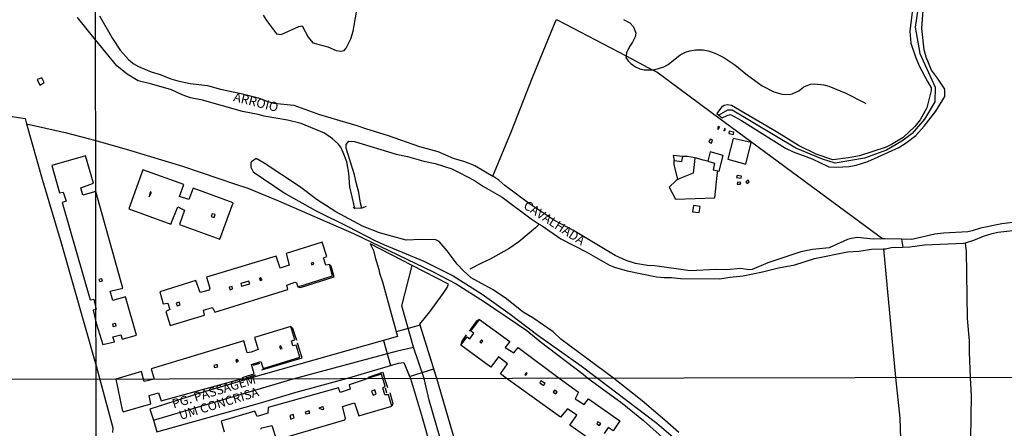
# Model space of a CAD drawing. Units: millimetres. Extents: x 175896 to 180721, y 1668726 to 1671507.
# Drawn here: x 177325 to 177595, y 1669270 to 1669382 of the extents above; entities that cross this region are included whole.
import ezdxf
from ezdxf.enums import TextEntityAlignment as Align

# ---------------------------------------------------------------- set-up
doc = ezdxf.new("R2010")
doc.units = ezdxf.units.MM
for name, color, linetype in [('V-ARROIO', 131, 'Continuous'), ('V-BANHADO', 102, 'Continuous'), ('V-CRUZAMENTO', 1, 'Continuous'), ('V-EDIFICACAO', 7, 'Continuous'), ('V-EIXO_DE_LOGRADOURO', 3, 'Continuous'), ('V-LOTE', 1, 'Continuous'), ('V-NOME_DOS_LOGRADOUROS', 7, 'Continuous'), ('V-PONTE_VIADUTO_PASSARELA', 2, 'Continuous'), ('V-QUADRA', 21, 'Continuous'), ('V-REFERENCIA', 6, 'Continuous'), ('V-TALVEGUE', 30, 'Continuous'), ('V-TESTADA', 5, 'Continuous'), ('V-VALETA', 173, 'Continuous'), ('X-LIMITE_1000', 7, 'Continuous')]:
    doc.layers.add(name, color=color, linetype=linetype)

# ---------------------------------------------------------------- blocks, each defined once
blk = doc.blocks.new('872FIIIP_img_geo')
at = {"layer": 'V-ARROIO'}
for points in [[(177347.29, 1669383.08), (177350.81, 1669376.9), (177352.87, 1669373.67), (177355.16, 1669371.1), (177356.44, 1669370.04), (177357.91, 1669369.18), (177361.36, 1669367.77), (177363.87, 1669367.04), (177366.77, 1669365.87), (177368.71, 1669365.28), (177372.09, 1669364.57), (177376.8, 1669364.05), (177380.35, 1669363.04), (177386.05, 1669361.87), (177390.77, 1669360.64), (177392.75, 1669359.84), (177394.96, 1669359.21), (177400.41, 1669358.65), (177407.46, 1669356.05), (177417.7, 1669353.11), (177420.3, 1669352.14), (177426, 1669350.48), (177434.83, 1669347.32), (177439.88, 1669345.96), (177444.08, 1669344.16), (177447.12, 1669343.23), (177449.96, 1669342.13), (177454.85, 1669339.19)], [(177417.16, 1669330.36), (177417.05, 1669330.82), (177415.73, 1669336.3), (177415.47, 1669340.02), (177414.96, 1669343.13), (177413.96, 1669345.72), (177413.27, 1669347.15), (177412.58, 1669348.05), (177411, 1669349.42), (177408.84, 1669350.95), (177402.44, 1669353.63), (177398.68, 1669354.58), (177392.28, 1669355.6), (177390.68, 1669356.1), (177386.4, 1669356.92), (177375.46, 1669360.03), (177372.17, 1669360.68), (177369.84, 1669361.5), (177366.94, 1669362.82), (177361.62, 1669364.36), (177357.86, 1669365.26), (177354.81, 1669367.1), (177352.02, 1669369.41), (177346.16, 1669376.55), (177341.28, 1669382.6)], [(177597.1, 1669326.57), (177594.2, 1669326.18), (177588.36, 1669325.05), (177586.07, 1669324.25), (177584.86, 1669324.01), (177578.2, 1669323.65), (177575.87, 1669323.35), (177569.57, 1669321.92), (177566.71, 1669321.99)], [(177584.19, 1669321.04), (177586.55, 1669321.72), (177589.18, 1669322.83), (177591.56, 1669323.58), (177593.08, 1669323.88), (177599.78, 1669324.6)], [(177419.03, 1669330.51), (177418.65, 1669331.8), (177418.26, 1669334.74), (177417.46, 1669337.51), (177417.07, 1669339.58), (177414.72, 1669346.85), (177414.76, 1669347.89), (177415.47, 1669348.77), (177417.01, 1669348.7), (177428.43, 1669345.24), (177431.54, 1669344.64), (177436.04, 1669343.32), (177439.15, 1669342.69), (177443.65, 1669341.22), (177445.72, 1669340.27), (177449.87, 1669338), (177452.29, 1669336.36), (177457.48, 1669333.51), (177465.35, 1669327.54), (177467.58, 1669326.14)], [(177561.54, 1669322.1), (177558.92, 1669322.03), (177554.55, 1669322.44), (177553.08, 1669322.22), (177551.96, 1669321.88), (177546.94, 1669319.67), (177542.36, 1669319.19), (177539.16, 1669318.5), (177530.12, 1669315.56), (177525.84, 1669313.72), (177524.98, 1669313.59), (177522.64, 1669313.98), (177518.88, 1669313.64), (177515.9, 1669313.68), (177508.93, 1669313.33), (177499.25, 1669314.68), (177497.17, 1669314.76), (177493.97, 1669315.37), (177491.34, 1669316.15), (177488.33, 1669317.57), (177476.92, 1669324.4), (177471.75, 1669327.08), (177464.88, 1669331.65), (177458.21, 1669336.68), (177456.57, 1669338.15), (177454.85, 1669339.19)], [(177467.58, 1669326.14), (177468.4, 1669325.62), (177473.48, 1669322.07), (177480.39, 1669318.52), (177486.8, 1669314.89), (177488.22, 1669314.31), (177491.68, 1669313.33), (177499.68, 1669311.73), (177501.76, 1669311.48), (177503.79, 1669311.48), (177506.21, 1669311.26), (177516.98, 1669311.17), (177519.74, 1669311.63), (177523.38, 1669311.95), (177528.65, 1669313.03), (177533.02, 1669314.16), (177537.52, 1669315), (177542.92, 1669316.71), (177551.91, 1669318.52), (177555.03, 1669318.76), (177558.49, 1669319.24), (177561.79, 1669319.37)], [(177566.71, 1669321.99), (177562.03, 1669322.11), (177561.54, 1669322.1)], [(177567.04, 1669319.84), (177569.04, 1669319.93), (177572.97, 1669320.45), (177583.69, 1669320.9), (177584.19, 1669321.04)], [(177561.79, 1669319.37), (177562.41, 1669319.39), (177563.93, 1669319.71), (177567.04, 1669319.84)]]:
    blk.add_lwpolyline(points, dxfattribs=at)
at = {"layer": 'V-BANHADO'}
blk.add_lwpolyline([(177392.08, 1669383.24), (177392.95, 1669381.77), (177392.95, 1669381.77), (177395.73, 1669378.16), (177396.99, 1669377.95), (177401.78, 1669380.18), (177402.76, 1669380.29), (177404.36, 1669377.24), (177405.64, 1669375.66), (177409.73, 1669374.55), (177412.06, 1669373.58), (177413.3, 1669373.37), (177414.18, 1669373.61), (177414.77, 1669374.22), (177414.77, 1669374.22), (177416.03, 1669376.75), (177416.67, 1669378.91), (177417.6, 1669384.1)], dxfattribs=at)
at = {"layer": 'V-CRUZAMENTO'}
blk.add_lwpolyline([(177432.13, 1669284.47), (177438.74, 1669286.56), (177438.74, 1669286.56), (177434.97, 1669298.46), (177434.97, 1669298.46), (177428.44, 1669296.65), (177428.44, 1669296.65), (177428.8, 1669295.37), (177424.99, 1669294.29), (177424.99, 1669294.29), (177426.91, 1669287.48), (177426.91, 1669287.48), (177429.09, 1669288.13), (177429.09, 1669288.13), (177430.57, 1669288.25), (177432.13, 1669284.47)], close=True, dxfattribs=at)
at = {"layer": 'V-EDIFICACAO'}
for points in [[(177331.48, 1669366.13), (177330.2, 1669365.7), (177330.94, 1669364.15), (177332.11, 1669364.8), (177331.48, 1669366.13)], [(177516.56, 1669352.8), (177516.39, 1669352.17), (177516.65, 1669352.06), (177516.9, 1669352.73), (177516.56, 1669352.8)], [(177518.35, 1669352.37), (177518.09, 1669351.63), (177518.46, 1669351.94), (177518.35, 1669352.37)], [(177519.59, 1669351.57), (177519.48, 1669350.86), (177520.73, 1669350.63), (177520.86, 1669351.22), (177519.59, 1669351.57)], [(177514.33, 1669349.3), (177514.01, 1669348.48), (177514.77, 1669348.25), (177515.04, 1669349.12), (177514.33, 1669349.3)], [(177520.63, 1669349.52), (177519.24, 1669343.84), (177524.15, 1669342.55), (177525.59, 1669348.39), (177520.63, 1669349.52)], [(177346.24, 1669335.06), (177342.71, 1669334.07), (177342.16, 1669336.08), (177345.63, 1669337.27), (177343.39, 1669344.79), (177334.2, 1669342.16), (177336.33, 1669334.64), (177337.35, 1669334.88), (177338.15, 1669332.42), (177337.05, 1669332.05), (177344.73, 1669305.38), (177345.75, 1669305.63), (177346.3, 1669302.79), (177345.54, 1669302.55), (177346.32, 1669299.04), (177348.15, 1669293.19), (177351.32, 1669293.92), (177350.94, 1669295.26), (177353.06, 1669295.8), (177353.45, 1669294.63), (177357.4, 1669295.75), (177354.38, 1669306.22), (177350.9, 1669305.24), (177350.21, 1669307.74), (177353.64, 1669308.64), (177346.24, 1669335.06)], [(177504.2, 1669344.88), (177504.53, 1669343.54), (177506.64, 1669343.26), (177506.86, 1669344.61), (177504.2, 1669344.88)], [(177516.45, 1669340.65), (177516.85, 1669340.56), (177517.89, 1669344.92), (177514.37, 1669345.84), (177513.71, 1669343.34), (177515.52, 1669342.78), (177515.2, 1669340.96)], [(177359.12, 1669340.93), (177355.26, 1669330.3), (177366.78, 1669326.07), (177368.68, 1669330.86), (177370.55, 1669329.94), (177369.12, 1669325.99), (177380.16, 1669321.98), (177383.81, 1669331.92), (177372.87, 1669335.96), (177371.66, 1669332.88), (177369.17, 1669333.71), (177370.29, 1669336.91), (177359.12, 1669340.93)], [(177521.76, 1669339.38), (177521.58, 1669338.9), (177522.85, 1669338.68), (177522.93, 1669339.23), (177521.76, 1669339.38)], [(177521.81, 1669337.61), (177521.72, 1669337.01), (177522.6, 1669337.04), (177522.73, 1669337.49), (177521.81, 1669337.61)], [(177524.13, 1669337.63), (177524.49, 1669337.19), (177525.03, 1669337.66), (177524.75, 1669338.13), (177524.13, 1669337.63)], [(177360.88, 1669333.6), (177361.46, 1669334.74), (177361.09, 1669334.93), (177360.88, 1669333.6)], [(177378.08, 1669328.97), (177377.81, 1669328.2), (177378.61, 1669327.89), (177378.93, 1669328.71), (177378.08, 1669328.97)], [(177509.76, 1669331.21), (177509.53, 1669329.51), (177511.31, 1669329.25), (177511.58, 1669330.92), (177509.76, 1669331.21)], [(177395.56, 1669317.37), (177376.58, 1669311.57), (177377.46, 1669308.57), (177377.26, 1669308.04), (177374.81, 1669307.41), (177373.64, 1669310.67), (177363.76, 1669307.63), (177364.71, 1669304.35), (177365.95, 1669304.51), (177366.52, 1669302.8), (177365.39, 1669302.24), (177366.56, 1669298.36), (177375.97, 1669301.21), (177375.7, 1669302.59), (177378.22, 1669303.36), (177378.84, 1669302.08), (177398.83, 1669308.26), (177398.51, 1669309.45), (177400.74, 1669310.24), (177401.2, 1669310.05), (177401.5, 1669308.99), (177411.06, 1669311.93), (177410.15, 1669315.11), (177409.16, 1669314.92), (177408.56, 1669316.89), (177409.5, 1669317.3), (177408.19, 1669321.19), (177398.32, 1669318.11), (177399.15, 1669314.87), (177396.74, 1669314.1), (177395.56, 1669317.37)], [(177405.18, 1669315.4), (177405.34, 1669315), (177405.94, 1669315.21), (177405.81, 1669315.64), (177405.18, 1669315.4)], [(177347.11, 1669310.97), (177347.38, 1669310.38), (177348.1, 1669310.57), (177347.93, 1669311.14), (177347.11, 1669310.97)], [(177385.95, 1669309.86), (177386.13, 1669309.12), (177388.38, 1669309.8), (177388.11, 1669310.54), (177385.95, 1669309.86)], [(177391.3, 1669311.48), (177391.03, 1669311.28), (177391.26, 1669310.68), (177391.77, 1669310.86), (177391.3, 1669311.48)], [(177382.74, 1669308.88), (177382.97, 1669308.17), (177383.68, 1669308.43), (177383.54, 1669309.06), (177382.74, 1669308.88)], [(177368.26, 1669304.52), (177368.47, 1669303.76), (177369.29, 1669304.03), (177369.02, 1669304.79), (177368.26, 1669304.52)], [(177350.83, 1669298.72), (177351.02, 1669298.1), (177351.86, 1669298.34), (177351.64, 1669298.91), (177350.83, 1669298.72)], [(177386.72, 1669283.47), (177386.36, 1669284.2), (177387.72, 1669284.63), (177389.58, 1669285.21), (177388.83, 1669287.74), (177391.45, 1669288.53), (177392.04, 1669286.63), (177402.09, 1669289.69), (177401.09, 1669293.06), (177400.2, 1669292.86), (177399.84, 1669294.23), (177400.68, 1669294.51), (177399.6, 1669298.12), (177389.63, 1669295.1), (177390.69, 1669291.82), (177388.74, 1669291.14), (177387.69, 1669290.96), (177386.72, 1669294.17), (177361.39, 1669286.58), (177362.23, 1669283.75), (177359.5, 1669283.09), (177359.3, 1669283.75), (177358.78, 1669285.79), (177351.69, 1669283.73), (177353.44, 1669275.35), (177353.69, 1669274.77), (177361.27, 1669276.95), (177360.83, 1669279.25), (177363.36, 1669280), (177364.17, 1669277.77), (177385.72, 1669283.68), (177386.72, 1669283.47)], [(177451.75, 1669294.36), (177451.36, 1669293.91), (177451.69, 1669293.6), (177452.17, 1669294.08), (177451.75, 1669294.36)], [(177396.89, 1669292.8), (177396.54, 1669292.65), (177396.79, 1669292), (177397.22, 1669292.14), (177396.89, 1669292.8)], [(177384.9, 1669289.13), (177384.6, 1669288.99), (177384.79, 1669288.41), (177385.33, 1669288.6), (177384.9, 1669289.13)], [(177378.55, 1669287.49), (177378.76, 1669286.87), (177379.66, 1669287.13), (177379.45, 1669287.74), (177378.55, 1669287.49)], [(177464.03, 1669285.41), (177463.68, 1669284.99), (177463.91, 1669284.82), (177464.32, 1669285.29), (177464.03, 1669285.41)], [(177468, 1669283.26), (177467.71, 1669282.68), (177468.78, 1669282), (177469.22, 1669282.5), (177468, 1669283.26)], [(177421.72, 1669280.46), (177422.1, 1669279.3), (177423.01, 1669279.6), (177422.64, 1669280.8), (177421.72, 1669280.46)], [(177471.78, 1669280.71), (177471.4, 1669280.13), (177472.14, 1669279.72), (177472.5, 1669280.24), (177471.78, 1669280.71)], [(177403.54, 1669274.74), (177403.74, 1669274.24), (177404.77, 1669274.43), (177404.63, 1669275.1), (177403.54, 1669274.74)], [(177407.31, 1669275.82), (177408.32, 1669275.39), (177408.62, 1669275.49), (177408.36, 1669276.2), (177408.32, 1669276.19), (177407.31, 1669275.82)], [(177399.3, 1669273.78), (177399.65, 1669272.81), (177400.55, 1669273.14), (177400.23, 1669274.09), (177399.3, 1669273.78)], [(177483.66, 1669272.07), (177483.35, 1669271.52), (177484.07, 1669271.03), (177484.45, 1669271.56), (177483.66, 1669272.07)]]:
    blk.add_lwpolyline(points, close=True, dxfattribs=at)
for points in [[(177484.64, 1669265.05), (177476, 1669271.11), (177477.92, 1669273.83), (177475.32, 1669275.6), (177473.44, 1669273.36), (177458.54, 1669283.95), (177458.54, 1669283.95), (177456.95, 1669285.15), (177458.91, 1669287.95), (177456.42, 1669289.8), (177454.33, 1669286.97), (177446.12, 1669293.02), (177447.87, 1669295.33), (177448.63, 1669294.77), (177449.71, 1669296.28), (177448.9, 1669296.86), (177451.26, 1669300.06), (177459.57, 1669294.03), (177458.28, 1669292.42), (177460.63, 1669290.88), (177461.78, 1669292.42), (177473.03, 1669283.98), (177478.37, 1669280.13), (177477.38, 1669278.37), (177479.92, 1669276.78), (177481.06, 1669278.31), (177489.6, 1669272.28), (177487.79, 1669269.62), (177486.44, 1669270.5), (177485.31, 1669268.84)], [(177391.34, 1669270.01), (177391.66, 1669270.42), (177394.38, 1669271.09), (177395.56, 1669267.44)], [(177396.06, 1669267.25), (177414.42, 1669272.56), (177414.59, 1669273.09), (177413.74, 1669276.26), (177417.07, 1669277.24), (177418.22, 1669273.73), (177427.24, 1669276.36), (177426.35, 1669279.44), (177425.37, 1669279.39), (177424.8, 1669281.34), (177425.43, 1669281.76), (177424.79, 1669283.87), (177424.46, 1669285.07), (177421.15, 1669284.04), (177420.88, 1669283.94), (177420.67, 1669283.87), (177420.67, 1669283.87), (177418.88, 1669283.28), (177415.57, 1669282.2), (177415.83, 1669280.97), (177413.15, 1669280.06), (177412.65, 1669281.32), (177393.4, 1669275.95), (177393.33, 1669274.46), (177390.36, 1669273.5), (177389.8, 1669274.93), (177380.53, 1669272.26), (177381.33, 1669269.34)]]:
    blk.add_lwpolyline(points, dxfattribs=at)
at = {"layer": 'V-EIXO_DE_LOGRADOURO'}
for points in [[(177603.58, 1669424.69), (177590.71, 1669423.9), (177587.22, 1669422.53), (177584.99, 1669420.83), (177579.85, 1669414.05), (177575.61, 1669405.37), (177572.86, 1669396.05), (177570.48, 1669379.95), (177571.75, 1669372.75), (177575.94, 1669363.54), (177575.83, 1669359.51), (177572.97, 1669354.85), (177569.68, 1669350.93), (177566.77, 1669348.81), (177562.63, 1669346.38), (177556.59, 1669344.15), (177548.59, 1669342.78), (177545.09, 1669343.84), (177537.78, 1669346.91), (177520.4, 1669357.29), (177519.13, 1669357.29), (177516.7, 1669355.91)], [(177433.15, 1669292.49), (177429.97, 1669303.78), (177432.83, 1669314.84)], [(177361.99, 1669272.51), (177400.23, 1669283.83), (177428.82, 1669291.49), (177433.15, 1669292.49)], [(177460.88, 1669178.85), (177460.97, 1669181), (177461.58, 1669196.32), (177450.34, 1669233.55), (177437.5, 1669277.99), (177436.07, 1669283.9), (177433.15, 1669292.49)]]:
    blk.add_lwpolyline(points, dxfattribs=at)
at = {"layer": 'V-LOTE'}
for points in [[(177454.85, 1669339.19), (177459.99, 1669351.52), (177465.72, 1669366.22), (177472.22, 1669381.96), (177472.48, 1669381.98), (177480.91, 1669377.61), (177491.37, 1669372.09)], [(177491.37, 1669372.09), (177498.47, 1669368.34)], [(177561.54, 1669322.1), (177560.54, 1669322.84), (177514.62, 1669356.66), (177499.77, 1669367.66), (177498.47, 1669368.34)], [(177253.75, 1669366.15), (177326.89, 1669354.97), (177327.28, 1669353.57)], [(177327.28, 1669353.57), (177331.55, 1669338.37), (177336.75, 1669321.04), (177346.34, 1669287.33), (177350.92, 1669270.37), (177350.84, 1669269.14)], [(177327.28, 1669353.57), (177337.89, 1669351.2), (177346.22, 1669348.97), (177355.44, 1669346.37), (177369.97, 1669341.92), (177384.43, 1669337.02), (177387.87, 1669335.91), (177396.21, 1669332.51), (177416.75, 1669323.54), (177438.58, 1669313.1), (177444.9, 1669309.81), (177452.64, 1669304.86), (177464.22, 1669297.01), (177467.81, 1669293.98), (177479.64, 1669285.08), (177480.86, 1669283.99), (177490.28, 1669277.13), (177496.13, 1669272.4), (177502.12, 1669267.02)], [(177505.55, 1669338.33), (177504.48, 1669342.39), (177504.53, 1669343.54)], [(177510.15, 1669344.22), (177510.04, 1669343.22), (177509.67, 1669340.01), (177506.04, 1669338.59), (177505.55, 1669338.33)], [(177510.15, 1669344.22), (177508.15, 1669344.63), (177506.86, 1669344.61)], [(177513.71, 1669343.34), (177512.47, 1669343.62), (177510.66, 1669344.12), (177510.15, 1669344.22)], [(177505.55, 1669338.33), (177505.04, 1669338.06), (177503.16, 1669336.19), (177504.89, 1669332.98), (177515.63, 1669333.29), (177516.32, 1669339.43), (177516.45, 1669340.65)]]:
    blk.add_lwpolyline(points, dxfattribs=at)
at = {"layer": 'V-PONTE_VIADUTO_PASSARELA'}
for points in [[(177417.16, 1669330.36), (177417.05, 1669330.37), (177416.7, 1669330.76)], [(177419.03, 1669330.51), (177417.16, 1669330.36)], [(177420.21, 1669330.93), (177419.03, 1669330.51)], [(177566.71, 1669321.99), (177567.04, 1669319.84)]]:
    blk.add_lwpolyline(points, dxfattribs=at)
at = {"layer": 'V-QUADRA'}
for points in [[(177569.61, 1669384.07), (177569.04, 1669378.85), (177569.27, 1669375.62), (177570.55, 1669371.9), (177571.56, 1669369.39), (177573.81, 1669365.09), (177574.87, 1669363.41), (177574.87, 1669362.67), (177573.61, 1669357.9), (177571.8, 1669354.67), (177570.33, 1669352.81), (177567.18, 1669349.8), (177564, 1669347.86), (177562.55, 1669347.17), (177555.2, 1669344.81), (177552.17, 1669344.21), (177547.93, 1669343.68), (177543.4, 1669345.2), (177538.52, 1669347.58), (177532.5, 1669351.36), (177520.2, 1669358.58), (177518.97, 1669358.73), (177518.23, 1669358.58), (177517.47, 1669358.07), (177516.14, 1669356.36), (177516.7, 1669355.91), (177517.63, 1669355.16), (177519.01, 1669355.86), (177519.91, 1669356.11), (177522.94, 1669354.41), (177535, 1669346.85), (177537.11, 1669345.9), (177542.24, 1669343.97), (177546.79, 1669341.78), (177548.93, 1669341.66), (177552.39, 1669341.87), (177554.27, 1669342.28), (177557.5, 1669343.27), (177565.98, 1669347.1), (177567.97, 1669348.31), (177570.66, 1669350.37), (177572.93, 1669352.88), (177576.1, 1669356.99), (177578.6, 1669361.02), (177578.58, 1669362.99), (177576.6, 1669366.02), (177574.93, 1669368.25), (177573.46, 1669371.75), (177572.92, 1669373.74), (177572.32, 1669379.58), (177572.86, 1669387.1)], [(177462.49, 1669205.5), (177439.58, 1669283.91), (177434.89, 1669298.72), (177437.66, 1669302.14), (177441.3, 1669307.12), (177442.43, 1669308.8), (177442.8, 1669309.74), (177432.83, 1669314.84), (177421.32, 1669320.73), (177422.24, 1669318.89), (177422.65, 1669317.03), (177423.71, 1669313.73), (177423.84, 1669312.71), (177424.66, 1669310.31), (177427.32, 1669300.71), (177428.8, 1669295.37), (177387.84, 1669283.81), (177386.72, 1669283.47), (177374.67, 1669279.89), (177361.07, 1669275.5), (177361.99, 1669272.51), (177362.97, 1669269.32), (177391, 1669277.16), (177401.08, 1669280.13), (177414.84, 1669283.86), (177429.09, 1669288.13), (177430.57, 1669288.25), (177432.37, 1669283.89), (177435.39, 1669273.85), (177457.72, 1669195.35)]]:
    blk.add_lwpolyline(points, dxfattribs=at)
at = {"layer": 'V-REFERENCIA'}
blk.add_lwpolyline([(177505.82, 1669269.12), (177502, 1669272.55), (177495.77, 1669277.76), (177487.92, 1669284.01), (177473.46, 1669294.63), (177471.38, 1669296.63), (177465.83, 1669300.48), (177463.21, 1669302.07), (177458.3, 1669305.94), (177454.84, 1669308.21), (177449, 1669311.43), (177446.78, 1669313.4), (177445.09, 1669315.17), (177442.37, 1669318.85), (177440.16, 1669321.38), (177439.28, 1669321.86), (177435.3, 1669321.92), (177431.16, 1669321.72), (177423.9, 1669323.73), (177419.19, 1669325.59), (177411.91, 1669329.43), (177406.84, 1669332.73), (177401.96, 1669336.38), (177392.32, 1669342.74), (177390.09, 1669344.05), (177388.84, 1669343.19), (177388.79, 1669343.09), (177388.64, 1669342.8), (177388.64, 1669341.66), (177389.29, 1669340.42), (177398.02, 1669334.51), (177406.35, 1669329.81), (177415.42, 1669325.41), (177422.6, 1669321.68), (177425.21, 1669320.43), (177436.02, 1669315.99), (177444.07, 1669311.98), (177451.98, 1669306.94), (177459.64, 1669301.46), (177467.22, 1669295.73), (177479.07, 1669287.37), (177483.55, 1669284), (177499.74, 1669271.66), (177508.71, 1669264.01)], dxfattribs=at)
at = {"layer": 'V-TALVEGUE'}
for points in [[(177490.69, 1669382.08), (177492.39, 1669381.13), (177493.39, 1669380.05), (177494.06, 1669378.37), (177493.8, 1669377.37), (177493.09, 1669375.86), (177492.35, 1669374.78), (177491.5, 1669373.04), (177491.37, 1669372.09)], [(177491.37, 1669372.09), (177491.31, 1669371.69), (177491.9, 1669370.8), (177492.68, 1669370.07), (177493.89, 1669369.15), (177495.1, 1669368.59), (177496.31, 1669368.33), (177498.47, 1669368.34)], [(177498.47, 1669368.34), (177499.33, 1669368.35), (177501.67, 1669369.11), (177502.86, 1669369.74), (177506.15, 1669372.37), (177507.63, 1669373.13), (177508.76, 1669373.52), (177510.36, 1669373.8), (177512.41, 1669373.74), (177513.86, 1669373.46), (177516.09, 1669372.7), (177518.14, 1669371.69), (177521.14, 1669369.65), (177524.56, 1669366.82), (177528.56, 1669363.9), (177531.76, 1669362.28), (177534.1, 1669361.67), (177536, 1669361.57), (177536.82, 1669361.76), (177538.64, 1669362.58), (177540, 1669363.69), (177541.84, 1669364.4), (177542.88, 1669364.51), (177545.43, 1669364.23), (177546.85, 1669363.86), (177551.44, 1669361.89), (177556.33, 1669359.42), (177556.99, 1669359.08)]]:
    blk.add_lwpolyline(points, dxfattribs=at)
at = {"layer": 'V-TESTADA'}
for points in [[(177401.5, 1669308.99), (177402.25, 1669308.79), (177411.48, 1669311.71), (177410.69, 1669314.58), (177410.15, 1669315.11)], [(177451.26, 1669300.06), (177450.32, 1669299.52), (177448.41, 1669296.85)], [(177401.24, 1669294.33), (177400.15, 1669297.54), (177399.6, 1669298.12)], [(177391.7, 1669286.23), (177402.67, 1669289.54), (177401.43, 1669293.54)], [(177447.6, 1669295.83), (177446.29, 1669293.97), (177446.12, 1669293.02)], [(177389.31, 1669287.55), (177391.16, 1669288.13)], [(177420.67, 1669283.87), (177420.88, 1669284.22), (177424.75, 1669285.59), (177425.24, 1669283.88), (177426.07, 1669281.48)], [(177386.72, 1669283.47), (177387.72, 1669284.14), (177390.08, 1669284.94)], [(177425.44, 1669281.31), (177425.78, 1669279.96)], [(177426.7, 1669280.09), (177427.56, 1669277.04), (177427.24, 1669276.36)]]:
    blk.add_lwpolyline(points, dxfattribs=at)
at = {"layer": 'V-VALETA'}
for points in [[(177467.58, 1669326.14), (177466.59, 1669325.11), (177461.97, 1669321.24), (177459.39, 1669319.45), (177454.18, 1669316.49), (177451.76, 1669315.45), (177448.61, 1669313.83)], [(177585.03, 1669261.45), (177585.67, 1669267.58), (177585.91, 1669279.15), (177585.64, 1669284.21), (177585.28, 1669291.09), (177585.29, 1669294.18), (177584.8, 1669300.29), (177584.52, 1669318.69), (177584.33, 1669320.04), (177584.19, 1669321.04)], [(177561.79, 1669319.37), (177565.05, 1669284.16), (177566.22, 1669273.01), (177566.62, 1669261.66), (177567.21, 1669257.12), (177567.03, 1669254.29), (177567.11, 1669252.51), (177567.57, 1669251.51), (177568.68, 1669250.4), (177569.56, 1669250.22), (177571.34, 1669250.47), (177572.36, 1669250.4), (177574.75, 1669249.13), (177577.73, 1669246.44), (177579.46, 1669243.69), (177581.04, 1669237.57), (177584.42, 1669232.82), (177585.41, 1669231.98), (177586.72, 1669231.33), (177586.72, 1669231.35)]]:
    blk.add_lwpolyline(points, dxfattribs=at)
at = {"layer": 'X-LIMITE_1000'}
for p, q in [((177347.49, 1668729.38), (177341.79, 1671500.79)), ((178310.34, 1669285.66), (175900.37, 1669280.65))]:
    blk.add_line(p, q, dxfattribs=at)
at = {"layer": 'V-NOME_DOS_LOGRADOUROS'}
for s, rotation, p in [('ARROIO', 346, (177383.54, 1669359.04)), ('CAVALHADA', 327, (177462.62, 1669329.96)), ('PG. PASSAGEM ', 17, (177367.78, 1669274.94)), ('UM CONCRISA', 17, (177369.68, 1669271.8))]:
    blk.add_text(s, height=2.5, rotation=rotation, dxfattribs=at).set_placement(p, align=Align.BOTTOM_LEFT)

msp = doc.modelspace()

# ---------------------------------------------------------------- block references
msp.add_blockref('872FIIIP_img_geo', (0, 0))

doc.saveas('drawing.dxf')
